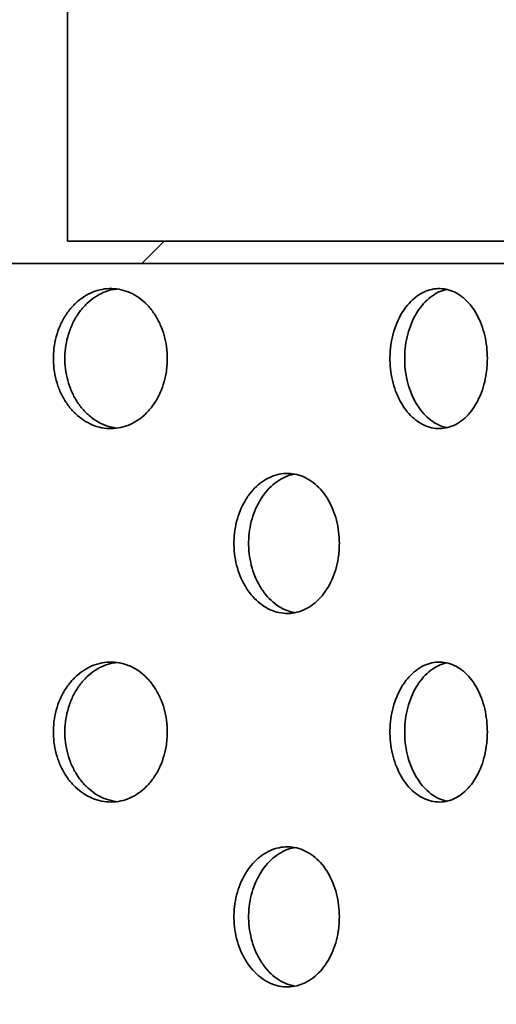
# Model space of a CAD drawing. Units: inches. Extents: x 0.2 to 8.4, y 0.1 to 10.9.
# Drawn here: x 4.2 to 4.4, y 6.7 to 7 of the extents above; entities that cross this region are included whole.
import ezdxf

# ---------------------------------------------------------------- set-up
doc = ezdxf.new("R2010")
doc.units = ezdxf.units.IN
doc.header["$MEASUREMENT"] = 0
doc.layers.add('WALL', color=7, linetype='Continuous', lineweight=50)
doc.styles.add('SLDTEXTSTYLE0', font='TXT', dxfattribs={"width": 0.605})
doc.dimstyles.new('SLDDIMSTYLE1', dxfattribs={"dimtxt": 0.101115, "dimasz": 0.1, "dimexe": 0, "dimexo": 0.0625, "dimgap": 0.025279, "dimtad": 0, "dimtih": 1, "dimtoh": 1, "dimdec": 0, "dimlfac": 8, "dimrnd": 1e-09, "dimzin": 12, "dimdsep": 46, "dimlunit": 5, "dimtxsty": 'SLDTEXTSTYLE0', "dimsah": 1, "dimcen": 0.09, "dimadec": 0, "dimazin": 3, "dimtfac": 1, "dimtdec": 3, "dimtofl": 0, "dimtmove": 0, "dimatfit": 3, "dimfxl": 0, "dimfrac": 2, "dimtolj": 1, "dimtzin": 12, "dimarcsym": 0})
doc.dimstyles.new('SLDDIMSTYLE2', dxfattribs={"dimtxt": 0.101115, "dimasz": 0.1, "dimexe": 0, "dimexo": 0.0625, "dimgap": 0.025279, "dimtad": 0, "dimtih": 1, "dimtoh": 1, "dimdec": 6, "dimlfac": 8, "dimrnd": 1e-09, "dimzin": 12, "dimdsep": 46, "dimlunit": 5, "dimtxsty": 'SLDTEXTSTYLE0', "dimsah": 1, "dimcen": 0.09, "dimadec": 0, "dimazin": 3, "dimtfac": 1, "dimtdec": 3, "dimtofl": 0, "dimtmove": 0, "dimatfit": 3, "dimfxl": 0, "dimfrac": 2, "dimtolj": 1, "dimtzin": 12, "dimarcsym": 0})
doc.dimstyles.new('SLDDIMSTYLE3', dxfattribs={"dimtxt": 0.101115, "dimasz": 0.1, "dimexe": 0, "dimexo": 0.0625, "dimgap": 0.025279, "dimtad": 0, "dimtih": 1, "dimtoh": 1, "dimdec": 6, "dimlfac": 8, "dimrnd": 1e-09, "dimzin": 12, "dimdsep": 46, "dimlunit": 5, "dimtxsty": 'SLDTEXTSTYLE0', "dimsah": 1, "dimcen": 0.09, "dimadec": 0, "dimazin": 3, "dimtfac": 1, "dimtdec": 3, "dimtmove": 0, "dimatfit": 0, "dimfxl": 0, "dimfrac": 2, "dimtolj": 1, "dimtzin": 12, "dimarcsym": 0})

# ---------------------------------------------------------------- blocks, each defined once
blk = doc.blocks.new('_D_2')
at = {"layer": 'WALL'}
for p, q in [((2.51334, 5.45871), (2.51334, 8.49431)), ((5.01334, 5.45871), (5.01334, 8.49431)), ((3.6476, 8.37751), (3.61288, 8.37751)), ((3.61288, 8.37751), (3.61288, 8.22222)), ((3.87908, 8.37751), (3.9138, 8.37751)), ((3.9138, 8.37751), (3.9138, 8.22222)), ((2.51334, 8.36931), (3.55501, 8.36931)), ((5.01334, 8.36931), (3.97167, 8.36931)), ((3.61288, 8.22222), (3.6476, 8.22222)), ((3.9138, 8.22222), (3.87908, 8.22222))]:
    blk.add_line(p, q, dxfattribs=at)
for points in [[(2.51334, 8.36931), (2.61334, 8.35431), (2.61334, 8.38431)], [(5.01334, 8.36931), (4.91334, 8.38431), (4.91334, 8.35431)]]:
    blk.add_solid(points, dxfattribs=at)
at = {"layer": 'WALL', "char_height": 0.104167, "attachment_point": 1, "style": 'SLDTEXTSTYLE0'}
for s, insert in [('%%c', (3.61242, 8.53494)), ('20', (3.75994, 8.53494)), ('508', (3.6476, 8.3565))]:
    blk.add_mtext(s, dxfattribs=dict(at, insert=insert))
blk = doc.blocks.new('_D_3')
at = {"layer": 'WALL'}
for p, q in [((2.94337, 6.9634), (2.94337, 8.0102)), ((4.58332, 6.9634), (4.58332, 8.0102)), ((3.6476, 7.8934), (3.61288, 7.8934)), ((3.61288, 7.8934), (3.61288, 7.73812)), ((3.87908, 7.8934), (3.9138, 7.8934)), ((3.9138, 7.8934), (3.9138, 7.73812)), ((2.94337, 7.8852), (3.47353, 7.8852)), ((4.58332, 7.8852), (4.05315, 7.8852)), ((3.61288, 7.73812), (3.6476, 7.73812)), ((3.9138, 7.73812), (3.87908, 7.73812))]:
    blk.add_line(p, q, dxfattribs=at)
for points in [[(2.94337, 7.8852), (3.04337, 7.8702), (3.04337, 7.9002)], [(4.58332, 7.8852), (4.48332, 7.9002), (4.48332, 7.8702)]]:
    blk.add_solid(points, dxfattribs=at)
at = {"layer": 'WALL', "char_height": 0.104167, "attachment_point": 1, "style": 'SLDTEXTSTYLE0'}
for s, insert in [('13 1/8', (3.6442, 8.05083)), ('%%c', (3.49668, 8.05083)), ('333', (3.6476, 7.87239))]:
    blk.add_mtext(s, dxfattribs=dict(at, insert=insert))
blk = doc.blocks.new('_D_4')
at = {"layer": 'WALL'}
for p, q in [((3.34928, 6.79152), (3.34928, 7.55681)), ((4.1774, 6.79152), (4.1774, 7.55681)), ((3.6476, 7.44001), (3.61288, 7.44001)), ((3.61288, 7.44001), (3.61288, 7.28472)), ((3.87908, 7.44001), (3.9138, 7.44001)), ((3.9138, 7.44001), (3.9138, 7.28472)), ((3.34928, 7.43181), (3.09928, 7.43181)), ((4.1774, 7.43181), (4.4274, 7.43181)), ((3.61288, 7.28472), (3.6476, 7.28472)), ((3.9138, 7.28472), (3.87908, 7.28472))]:
    blk.add_line(p, q, dxfattribs=at)
for points in [[(3.34928, 7.43181), (3.24928, 7.44681), (3.24928, 7.41681)], [(4.1774, 7.43181), (4.2774, 7.41681), (4.2774, 7.44681)]]:
    blk.add_solid(points, dxfattribs=at)
at = {"layer": 'WALL', "char_height": 0.104167, "attachment_point": 1, "style": 'SLDTEXTSTYLE0'}
for s, insert in [('6 5/8', (3.68278, 7.59744)), ('%%c', (3.53526, 7.59744)), ('168', (3.6476, 7.419))]:
    blk.add_mtext(s, dxfattribs=dict(at, insert=insert))

msp = doc.modelspace()

# ---------------------------------------------------------------- hatches: boundary and pattern name
at = {"linetype": 'Continuous', "lineweight": 18}
h = msp.add_hatch(dxfattribs=at)
h.set_pattern_fill('ANSI32', style=0)
edge = h.paths.add_edge_path(flags=0)
edge.add_line((4.17740375, 6.90837398), (2.9234975, 6.90837398))
edge.add_line((2.9234975, 6.90837398), (2.9234975, 6.78337398))
edge.add_line((2.9234975, 6.78337398), (2.9259975, 6.78337398))
edge.add_line((2.9259975, 6.78337398), (2.9259975, 6.90089898))
edge.add_line((2.9259975, 6.90089898), (4.600685, 6.90089898))
edge.add_line((4.600685, 6.90089898), (4.600685, 6.78337398))
edge.add_line((4.600685, 6.78337398), (4.603185, 6.78337398))
edge.add_line((4.603185, 6.78337398), (4.603185, 6.90837398))
edge.add_line((4.603185, 6.90837398), (4.22427875, 6.90837398))
edge.add_line((4.22427875, 6.90837398), (4.22427875, 7.09587398))
edge.add_arc((4.13834125, 7.09587398), 0.0859375, 0, 90)
edge.add_line((4.13834125, 7.18181148), (3.76334125, 7.18181148))
edge.add_ellipse((3.76334125, 7.15837398), major_axis=(0.03314563, 0), ratio=0.707106781, start_angle=90, end_angle=270)
edge.add_line((3.76334125, 7.13493648), (4.13834125, 7.13493648))
edge.add_arc((4.13834125, 7.09587398), 0.0390625, 0, 90, ccw=False)
edge.add_line((4.17740375, 7.09587398), (4.17740375, 6.90837398))

# ---------------------------------------------------------------- linework, layer by layer
at = {"color": 7, "linetype": 'Continuous', "lineweight": 35}
for p, q in [((4.22427875, 7.09587401), (4.22427875, 6.90837399)), ((4.22427875, 6.90837399), (4.603185, 6.90837399)), ((2.92599749, 6.90089891), (4.60068502, 6.90089891))]:
    msp.add_line(p, q, dxfattribs=at)
for points, knots in [([(4.25771818, 6.86902084), (4.25766621, 6.87033231), (4.25756227, 6.87295532), (4.25675082, 6.87677983), (4.25546821, 6.88037919), (4.25371885, 6.88366714), (4.25154396, 6.88653643), (4.24900868, 6.88892894), (4.24616974, 6.89075063), (4.24311018, 6.89197239), (4.23991193, 6.89252745), (4.23666912, 6.89242475), (4.2334774, 6.89163788), (4.23042836, 6.89021725), (4.22761771, 6.8881783), (4.2251193, 6.88560663), (4.22301811, 6.88255417), (4.22135963, 6.87912892), (4.22021018, 6.87541224), (4.21958207, 6.87152122), (4.2195153, 6.86755897), (4.21998837, 6.86363894), (4.22100944, 6.85987515), (4.22252627, 6.85636536), (4.2245135, 6.85322141), (4.22689535, 6.85051464), (4.22961644, 6.84834212), (4.23258768, 6.84674109), (4.23573073, 6.84578344), (4.23895427, 6.84547029), (4.24216558, 6.84583917), (4.24527951, 6.84685577), (4.24819951, 6.84851897), (4.25085311, 6.8507586), (4.25315218, 6.853533), (4.25504545, 6.85673942), (4.25646728, 6.86030163), (4.2572736, 6.86362671), (4.25765761, 6.86655675), (4.25769799, 6.8681995), (4.25771818, 6.86902084)], [0, 0, 0, 0, 0.026670098, 0.053341897, 0.080007676, 0.106674653, 0.133431536, 0.160188625, 0.187103842, 0.214019012, 0.241026182, 0.268033212, 0.295029022, 0.32202438, 0.348943465, 0.37586251, 0.402699051, 0.429535775, 0.456317631, 0.483100147, 0.509856033, 0.53661267, 0.563363143, 0.590113222, 0.61687442, 0.643635968, 0.670430616, 0.697225486, 0.724083658, 0.750942107, 0.777885953, 0.804829608, 0.831838299, 0.858846668, 0.885838801, 0.912830132, 0.939702981, 0.966573989, 0.983287523, 1, 1, 1, 1]), ([(4.24043551, 6.84575259), (4.23939727, 6.8459614), (4.2372914, 6.84638493), (4.23427264, 6.84783366), (4.2314602, 6.8498615), (4.22896118, 6.85243602), (4.22685934, 6.85548766), (4.22520031, 6.85891316), (4.2240506, 6.86262985), (4.22342225, 6.86652096), (4.22335554, 6.87048327), (4.22382888, 6.87440337), (4.22485043, 6.87816731), (4.22636788, 6.88167706), (4.228356, 6.88482165), (4.2307391, 6.88752584), (4.23346101, 6.88970735), (4.2364355, 6.89127417), (4.23891471, 6.89213119), (4.24038296, 6.8922362), (4.2407801, 6.8922646)], [0, 0, 0, 0, 0.056418693, 0.114433958, 0.172287723, 0.230140856, 0.287820245, 0.345500793, 0.403066053, 0.460631087, 0.518141149, 0.575650986, 0.633149808, 0.690648058, 0.748168965, 0.805688817, 0.863279462, 0.920871543, 0.978597011, 1, 1, 1, 1]), ([(4.36490414, 6.86902084), (4.36486014, 6.87033231), (4.36477214, 6.87295532), (4.36408463, 6.87677983), (4.36299747, 6.88037917), (4.36151342, 6.88366715), (4.35966649, 6.88653645), (4.35751103, 6.88892891), (4.355094, 6.89075065), (4.35248536, 6.89197239), (4.34975425, 6.89252745), (4.34698073, 6.89242476), (4.34424659, 6.89163788), (4.34163089, 6.89021726), (4.33921627, 6.88817829), (4.33706732, 6.88560663), (4.33525807, 6.88255418), (4.3338288, 6.87912892), (4.33283759, 6.87541223), (4.33229559, 6.87152123), (4.3322381, 6.86755897), (4.33264616, 6.86363894), (4.33352688, 6.85987516), (4.33483428, 6.85636534), (4.33654586, 6.85322143), (4.33859522, 6.85051464), (4.34093365, 6.8483421), (4.34348375, 6.84674109), (4.34617725, 6.84578345), (4.34893568, 6.84547029), (4.35167913, 6.84583917), (4.35433544, 6.84685578), (4.35682241, 6.84851896), (4.35907943, 6.85075861), (4.36103239, 6.85353298), (4.3626389, 6.85673944), (4.36384441, 6.86030162), (4.36452754, 6.86362671), (4.36485286, 6.86655675), (4.36488704, 6.8681995), (4.36490414, 6.86902084)], [0, 0, 0, 0, 0.026670073, 0.053341889, 0.080007707, 0.106674534, 0.133431431, 0.160188791, 0.187103794, 0.214019078, 0.241026228, 0.268033271, 0.295029015, 0.322024502, 0.348943439, 0.375862466, 0.402699022, 0.429535694, 0.456317529, 0.48310015, 0.509856031, 0.53661267, 0.56336316, 0.590113191, 0.616874539, 0.643635918, 0.670430366, 0.697225379, 0.724083734, 0.750942192, 0.777885929, 0.804829583, 0.831838387, 0.858846693, 0.885838905, 0.912830122, 0.939703026, 0.966574005, 0.983287528, 1, 1, 1, 1]), ([(4.35132417, 6.8459019), (4.35061065, 6.84607316), (4.34898335, 6.84646377), (4.34656292, 6.84783795), (4.34414546, 6.84986036), (4.34199581, 6.85243633), (4.34018558, 6.85548758), (4.33875562, 6.85891318), (4.33776395, 6.86262984), (4.33722179, 6.86652096), (4.33716426, 6.87048326), (4.33757265, 6.8744034), (4.33845392, 6.87816723), (4.33976205, 6.88167735), (4.34147483, 6.88482057), (4.34352527, 6.88752989), (4.34586623, 6.88969227), (4.34840612, 6.89132509), (4.35020184, 6.89186999), (4.35109629, 6.8921414)], [0, 0, 0, 0, 0.046852084, 0.106853141, 0.166686426, 0.226519468, 0.286172832, 0.345827283, 0.405362662, 0.464897737, 0.524375924, 0.583853838, 0.643320464, 0.70278655, 0.762275935, 0.821764085, 0.881325822, 0.94088874, 1, 1, 1, 1]), ([(4.31534414, 6.80714905), (4.31529598, 6.80846629), (4.31519967, 6.81110083), (4.3144471, 6.81494272), (4.31325612, 6.81855878), (4.31163119, 6.82185806), (4.30961024, 6.82473144), (4.30725929, 6.82711663), (4.30462995, 6.82892354), (4.30180424, 6.83012481), (4.29885392, 6.83066049), (4.29586589, 6.8305422), (4.29292467, 6.82974699), (4.29011158, 6.82832376), (4.28751502, 6.82628771), (4.28520111, 6.82371941), (4.283252, 6.820671), (4.28171041, 6.81724599), (4.28064142, 6.81352839), (4.28005755, 6.80963369), (4.27999764, 6.80566744), (4.28044163, 6.80174305), (4.28139717, 6.79797552), (4.28281494, 6.79446286), (4.28467101, 6.79131728), (4.28689329, 6.7886111), (4.28942957, 6.78644148), (4.29219404, 6.78484785), (4.29511299, 6.78390001), (4.29809778, 6.78359905), (4.30106368, 6.78398008), (4.30393013, 6.78500441), (4.30661145, 6.78667019), (4.30904361, 6.78890493), (4.31114884, 6.79166809), (4.31288412, 6.79486235), (4.31418926, 6.79841249), (4.31493223, 6.80173566), (4.31528792, 6.80467125), (4.3153254, 6.8063231), (4.31534414, 6.80714905)], [0, 0, 0, 0, 0.026838008, 0.053677157, 0.080515045, 0.107353912, 0.134198819, 0.161044326, 0.187894675, 0.21474453, 0.241586913, 0.268429563, 0.295263783, 0.322098356, 0.34893697, 0.3757756, 0.402623217, 0.429472086, 0.456320615, 0.483168593, 0.510007319, 0.53684655, 0.563681223, 0.590515166, 0.617357029, 0.644199448, 0.671049514, 0.697899229, 0.724745129, 0.751590718, 0.778426543, 0.805262502, 0.832098329, 0.858934377, 0.885779717, 0.912625463, 0.939475766, 0.966325551, 0.983162252, 1, 1, 1, 1]), ([(4.30032095, 6.78399505), (4.299496, 6.78418059), (4.29768811, 6.78458721), (4.29503109, 6.78598567), (4.29243346, 6.78800733), (4.29012018, 6.79057951), (4.28817141, 6.793627), (4.28663009, 6.79705217), (4.28556137, 6.80076977), (4.28497768, 6.80466451), (4.28491778, 6.80863077), (4.28536172, 6.81255507), (4.28631707, 6.81632269), (4.2877346, 6.81983511), (4.28959028, 6.82298184), (4.29181249, 6.82568384), (4.29434763, 6.82786904), (4.29711516, 6.82940381), (4.29910188, 6.8302019), (4.30014273, 6.83030036), (4.30019291, 6.8303051)], [0, 0, 0, 0, 0.0496765926, 0.1088664954, 0.1680666708, 0.2272653936, 0.2864856402, 0.3457050899, 0.4049252865, 0.4641470527, 0.5233461503, 0.5825442915, 0.6417344693, 0.7009254423, 0.7601317419, 0.819339135, 0.8785622284, 0.9377859056, 0.9970007978, 1, 1, 1, 1]), ([(4.25771818, 6.74402078), (4.25766622, 6.74533229), (4.25756229, 6.74795531), (4.2567508, 6.75177981), (4.25546818, 6.75537915), (4.25371889, 6.75866721), (4.25154396, 6.76153652), (4.24900868, 6.76392901), (4.24616976, 6.76575078), (4.24311014, 6.76697222), (4.23991194, 6.76752765), (4.23666912, 6.76742462), (4.2334774, 6.76663784), (4.23042835, 6.76521719), (4.22761776, 6.76317822), (4.22511922, 6.76060672), (4.22301816, 6.75755411), (4.22135962, 6.75412886), (4.2202102, 6.75041222), (4.21958205, 6.74652121), (4.2195153, 6.74255895), (4.21998837, 6.73863888), (4.22100944, 6.73487509), (4.22252627, 6.73136529), (4.2245135, 6.72822134), (4.22689535, 6.72551458), (4.22961641, 6.72334203), (4.23258771, 6.7217412), (4.23573073, 6.72078358), (4.23895427, 6.72047012), (4.24216558, 6.72083932), (4.24527951, 6.72185584), (4.24819951, 6.72351906), (4.25085311, 6.72575868), (4.25315219, 6.72853308), (4.25504541, 6.73173948), (4.25646734, 6.73530163), (4.25727357, 6.7386267), (4.25765762, 6.74155673), (4.257698, 6.74319943), (4.25771818, 6.74402078)], [0, 0, 0, 0, 0.026671097, 0.053341941, 0.080007727, 0.10667554, 0.133432431, 0.160189528, 0.187104753, 0.214019627, 0.241026945, 0.268034009, 0.295029828, 0.322025194, 0.348944287, 0.375862696, 0.402700008, 0.42953674, 0.456318604, 0.483100151, 0.509857039, 0.536613685, 0.563364165, 0.590114253, 0.616875458, 0.643637014, 0.67043167, 0.697226148, 0.724084328, 0.750942863, 0.777886808, 0.80483047, 0.83183917, 0.858847547, 0.885839688, 0.912831026, 0.939702994, 0.966574962, 0.983287518, 1, 1, 1, 1]), ([(4.24043551, 6.72075267), (4.23939727, 6.7209615), (4.23729143, 6.72138505), (4.23427261, 6.72283355), (4.23146021, 6.72486146), (4.22896113, 6.72743596), (4.22685938, 6.73048774), (4.22520034, 6.7339132), (4.22405058, 6.73762982), (4.22342226, 6.74152089), (4.22335554, 6.7454832), (4.22382888, 6.74940331), (4.22485043, 6.75316725), (4.22636787, 6.756677), (4.22835603, 6.75982159), (4.23073906, 6.76252592), (4.23346099, 6.76470748), (4.23643555, 6.76627402), (4.23891469, 6.7671313), (4.24038296, 6.76723629), (4.2407801, 6.76726468)], [0, 0, 0, 0, 0.056418694, 0.114433196, 0.172286961, 0.230140095, 0.287821124, 0.345501673, 0.403064931, 0.460629965, 0.518140028, 0.575649866, 0.633148688, 0.690646939, 0.748167846, 0.805689157, 0.863279803, 0.920871025, 0.978597011, 1, 1, 1, 1]), ([(4.36490414, 6.74402078), (4.36486014, 6.74533229), (4.36477216, 6.74795531), (4.36408462, 6.75177981), (4.36299744, 6.75537913), (4.36151345, 6.75866722), (4.35966649, 6.76153653), (4.35751103, 6.76392898), (4.35509402, 6.76575079), (4.35248533, 6.76697222), (4.34975426, 6.76752765), (4.34698073, 6.76742462), (4.34424659, 6.76663783), (4.34163088, 6.7652172), (4.33921631, 6.76317821), (4.33706724, 6.76060672), (4.33525811, 6.75755412), (4.33382879, 6.75412886), (4.33283761, 6.75041221), (4.33229558, 6.74652122), (4.3322381, 6.74255895), (4.33264616, 6.73863887), (4.33352688, 6.73487509), (4.33483428, 6.73136528), (4.33654586, 6.72822136), (4.33859523, 6.72551458), (4.34093362, 6.72334201), (4.34348378, 6.7217412), (4.34617725, 6.72078358), (4.34893568, 6.72047012), (4.35167913, 6.72083932), (4.35433544, 6.72185584), (4.35682241, 6.72351905), (4.35907943, 6.72575869), (4.36103239, 6.72853306), (4.36263886, 6.7317395), (4.36384446, 6.73530162), (4.36452751, 6.73862671), (4.36485286, 6.74155673), (4.36488705, 6.74319943), (4.36490414, 6.74402078)], [0, 0, 0, 0, 0.0266710725, 0.0533419326, 0.0800077586, 0.1066754212, 0.1334323257, 0.1601896935, 0.187104705, 0.2140196937, 0.241026991, 0.2680340689, 0.2950298204, 0.3220253158, 0.3489442606, 0.3758626524, 0.4026999791, 0.4295366585, 0.4563185019, 0.4831001543, 0.5098570375, 0.5366136847, 0.5633641827, 0.590114222, 0.6168755775, 0.643636964, 0.67043142, 0.6972260407, 0.7240844042, 0.750942947, 0.7778867836, 0.8048304459, 0.8318392577, 0.858847571, 0.8858397917, 0.9128310168, 0.9397030389, 0.9665749779, 0.9832875229, 1, 1, 1, 1]), ([(4.35132417, 6.72090183), (4.35061065, 6.72107317), (4.34898338, 6.72146393), (4.3465629, 6.72283783), (4.34414547, 6.72486032), (4.34199577, 6.72743627), (4.34018561, 6.73048765), (4.33875564, 6.73391323), (4.33776393, 6.73762981), (4.33722179, 6.7415209), (4.33716426, 6.7454832), (4.33757265, 6.74940333), (4.33845392, 6.75316717), (4.33976205, 6.75667729), (4.34147487, 6.7598205), (4.34352523, 6.76252997), (4.34586621, 6.76469238), (4.34840614, 6.76632499), (4.35020185, 6.76686991), (4.35109629, 6.76714134)], [0, 0, 0, 0, 0.046852523, 0.106852797, 0.166686089, 0.226519137, 0.286174204, 0.345828662, 0.405361977, 0.464897057, 0.524375252, 0.583853172, 0.643319805, 0.702785897, 0.76227529, 0.821764955, 0.881326698, 0.940888733, 1, 1, 1, 1]), ([(4.31534414, 6.68214899), (4.31529599, 6.68346628), (4.3151997, 6.68610082), (4.31444705, 6.68994273), (4.31325619, 6.69355882), (4.31163111, 6.69685802), (4.30961028, 6.69973152), (4.30725931, 6.70211673), (4.30462992, 6.70392344), (4.30180425, 6.70512477), (4.29885393, 6.70566035), (4.29586587, 6.70554241), (4.29292471, 6.70474682), (4.29011155, 6.7033239), (4.28751503, 6.70128777), (4.28520107, 6.6987195), (4.28325207, 6.69567097), (4.28171037, 6.69224606), (4.28064141, 6.68852842), (4.28005756, 6.68463367), (4.27999764, 6.68066738), (4.2804416, 6.67674302), (4.28139723, 6.67297554), (4.2828149, 6.66946282), (4.28467103, 6.66631724), (4.28689325, 6.663611), (4.28942963, 6.66144164), (4.29219399, 6.65984768), (4.29511302, 6.65890021), (4.29809776, 6.65859893), (4.30106371, 6.65897998), (4.30393009, 6.66000457), (4.30661147, 6.66167008), (4.30904364, 6.66390488), (4.31114881, 6.66666817), (4.31288409, 6.6698624), (4.31418931, 6.6734125), (4.31493222, 6.67673571), (4.31528792, 6.67967129), (4.3153254, 6.68132309), (4.31534414, 6.68214899)], [0, 0, 0, 0, 0.026838993, 0.053677169, 0.080515959, 0.107353989, 0.134199611, 0.161045111, 0.187894996, 0.214744844, 0.241587219, 0.26842983, 0.295264241, 0.322098448, 0.348937054, 0.375775676, 0.40262405, 0.42947205, 0.456320571, 0.48316952, 0.510008238, 0.536847461, 0.563681179, 0.590515997, 0.617357851, 0.644200263, 0.671049775, 0.697899881, 0.724745534, 0.75159119, 0.778427007, 0.805263217, 0.832098618, 0.858934658, 0.885780685, 0.912626422, 0.939475826, 0.966326557, 0.983163252, 1, 1, 1, 1]), ([(4.30032095, 6.65899513), (4.299496, 6.65918067), (4.29768811, 6.65958729), (4.29503113, 6.66098578), (4.29243342, 6.66300724), (4.29012019, 6.66557945), (4.28817141, 6.66862694), (4.28663006, 6.67205214), (4.28556141, 6.67576978), (4.28497767, 6.67966449), (4.28491779, 6.68363075), (4.28536171, 6.68755511), (4.28631705, 6.69132275), (4.28773463, 6.69483508), (4.28959028, 6.69798178), (4.29181248, 6.70068379), (4.29434766, 6.70286893), (4.29711511, 6.704404), (4.29910189, 6.70520184), (4.30014273, 6.70530029), (4.30019291, 6.70530504)], [0, 0, 0, 0, 0.049676625, 0.108866565, 0.168065652, 0.227264413, 0.286484698, 0.345704186, 0.40492648, 0.464146125, 0.523345261, 0.582545616, 0.641735832, 0.700924896, 0.760131234, 0.819338665, 0.878561797, 0.937786393, 0.997000796, 1, 1, 1, 1])]:
    msp.add_open_spline(points, degree=3, knots=knots, dxfattribs=at)

# ---------------------------------------------------------------- dimensions: what is measured, and where the dimension line sits
at = {"layer": 'WALL'}
for base, p1, p2, dimstyle, picture, middle in [((5.01334125, 8.36931148), (2.51334125, 5.39621148), (5.01334125, 5.39621148), 'SLDDIMSTYLE1', '_D_2', (3.76334125, 8.36931148)), ((4.58331625, 7.88520423), (2.94336625, 6.90089898), (4.58331625, 6.90089898), 'SLDDIMSTYLE2', '_D_3', (3.76334125, 7.88520423)), ((4.17740375, 7.43181148), (3.34927875, 6.72902398), (4.17740375, 6.72902398), 'SLDDIMSTYLE3', '_D_4', (3.76334125, 7.43181148))]:
    dim = msp.add_linear_dim(base=base, p1=p1, p2=p2, text='%%c<>', dimstyle=dimstyle, dxfattribs=at)
    dim.commit()
    dim.dimension.update_dxf_attribs({"geometry": picture, "text_midpoint": middle, "dimtype": 160})

doc.saveas('drawing.dxf')
